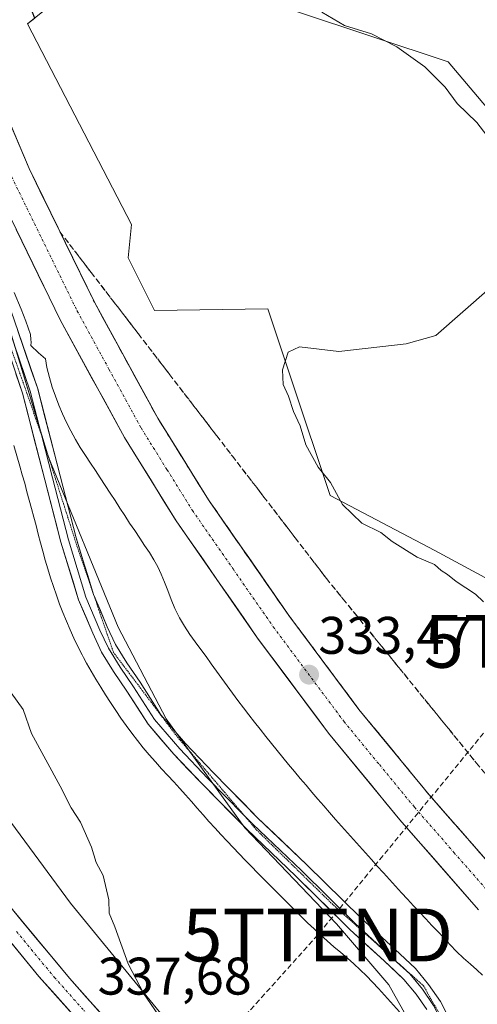
# Model space of a CAD drawing. Units: metres. Extents: x 584005 to 587475, y 4691925 to 4694280.
# Drawn here: x 585067 to 585153, y 4693061 to 4693248 of the extents above; entities that cross this region are included whole.
import ezdxf
from ezdxf.enums import TextEntityAlignment as Align

# ---------------------------------------------------------------- set-up
doc = ezdxf.new("R2010")
doc.units = ezdxf.units.M
doc.header["$MEASUREMENT"] = 0
for name, pattern in [('TRAZO_Y_PUNTO', [1, 0.5, -0.25, 0, -0.25]), ('TRAZOS2', [0.375, 0.25, -0.125]), ('TRAZOSX2', [1.5, 1, -0.5])]:
    doc.linetypes.add(name, pattern=pattern)
doc.layers.get('0').update_dxf_attribs({"lineweight": 5})
for name, color, linetype, lineweight in [('Carretera de calzada única', 19, 'Continuous', 13), ('Carretera de calzada única Cxs', 19, 'Continuous', 13), ('Carretera de calzada única eje', 19, 'TRAZO_Y_PUNTO', 0), ('Carátula', 7, 'Continuous', 5), ('Conducción de hidrocarburos lineal', 6, 'TRAZOSX2', 0), ('Cultivos herbáceos CxS', 92, 'Continuous', 0), ('Cultivos leñosos CxS', 92, 'Continuous', 0), ('Curva de nivel normal', 36, 'Continuous', 0), ('Layer 0', 7, 'Continuous', 0), ('Núcleo urbano CxS', 19, 'Continuous', 0), ('Punto de cota en terreno', 7, 'Continuous', 0), ('Rótulo de punto de cota en terreno', 19, 'Continuous', 0), ('Talud superficial', 39, 'TRAZOSX2', 0), ('Torre de tendido puntual', 7, 'Continuous', 0), ('Vía pecuaria', 92, 'Continuous', 13), ('Vía pecuaria CxS', 92, 'Continuous', 13), ('Vía pecuaria eje', 92, 'TRAZOS2', 0)]:
    doc.layers.add(name, color=color, linetype=linetype, lineweight=lineweight)
doc.styles.add('Arial', font='txt', dxfattribs={"height": 0.2})

# ---------------------------------------------------------------- blocks, each defined once
blk = doc.blocks.new('*U154')
at = {"layer": 'Núcleo urbano CxS', "color": 19, "linetype": 'Continuous', "lineweight": 0}
for points in [[(584939.5491, 4693248.2239, 341.2193), (584962.1389, 4693224.3429, 338.5828), (584995.0555, 4693192.0713, 336.167), (585015.7089, 4693163.6725, 335.8956), (585035.7169, 4693137.2099, 335.9922), (585056.3703, 4693107.5201, 336.4469), (585076.3783, 4693080.4119, 335.9675), (585117.0399, 4693030.7139, 333.1687), (585134.2871, 4693011.8983, 332.2071), (585139.6193, 4693015.4555, 331.5322), (585136.5891, 4693024.5461, 331.5605), (585142.3661, 4693041.8765, 331.2374), (585144.0167, 4693051.7795, 330.9739), (585136.5897, 4693064.9835, 331.0865), (585126.6867, 4693076.5373, 331.8119), (585109.3565, 4693094.6929, 332.9177), (585094.5021, 4693115.3245, 333.408), (585085.4243, 4693132.6549, 333.2142), (585072.2205, 4693164.8399, 334.1373), (585063.9683, 4693192.0733, 333.9148), (585050.7645, 4693222.6079, 334.4361), (585042.5121, 4693230.8605, 335.1647), (585042.1623, 4693242.7541, 333.8935), (585033.4345, 4693266.3465, 333.2814)], [(584995.4753, 4693494.9423, 326.3235), (585018.1535, 4693416.6637, 331.5231), (585017.6885, 4693416.8053, 331.546), (585021.8825, 4693394.2611, 332.9637), (585031.7853, 4693367.8529, 332.9911), (585049.1151, 4693311.7355, 330.7513), (585061.4935, 4693268.8221, 332.4192), (585069.6123, 4693247.9447, 332.1301), (585068.2687, 4693246.8691, 332.1249), (585087.9091, 4693208.8959, 332.1506), (585087.3047, 4693202.5725, 332.1857), (585092.2949, 4693192.5917, 331.5005), (585113.7527, 4693192.9385, 330.7477), (585118.3541, 4693179.1247, 328.6026), (585125.5379, 4693157.5581, 329.9444), (585145.2935, 4693147.1635, 329.115), (585159.5635, 4693139.4795, 328.0584)]]:
    blk.add_polyline3d(points, dxfattribs=at)
blk = doc.blocks.new('5PATER')
at = {"layer": 'Carátula', "linetype": 'Continuous', "lineweight": 5}
h = blk.add_hatch(color=250, dxfattribs=at)
edge = h.paths.add_edge_path()
edge.add_ellipse((0, 0.01), major_axis=(-1.33, -1.34), ratio=0.999422, start_angle=0, end_angle=360)
blk = doc.blocks.new('5TTEND')
blk.add_text('5TTEND', height=10).set_placement((0, 0), align=Align.MIDDLE_CENTER)
blk = doc.blocks.new('*U251')
at = {"layer": 'Carretera de calzada única Cxs', "color": 19, "linetype": 'Continuous', "lineweight": 13}
for points in [[(585065.03, 4693227.79, 333.35), (585066.79, 4693223.62, 333.33), (585068.55, 4693219.46, 333.34), (585070.61, 4693215.25, 333.4), (585072.67, 4693211.04, 333.4), (585074.73, 4693206.83, 333.45), (585076.78, 4693202.61, 333.51), (585078.84, 4693198.4, 333.5), (585080.9, 4693194.19, 333.56), (585082.9, 4693190.53, 333.5), (585084.9, 4693186.87, 333.53), (585086.9, 4693183.21, 333.55), (585088.89, 4693179.55, 333.49), (585090.89, 4693175.89, 333.53), (585092.89, 4693172.23, 333.49), (585095.29, 4693168.37, 333.56), (585097.69, 4693164.51, 333.51), (585100.09, 4693160.64, 333.52), (585102.49, 4693156.78, 333.46), (585105.03, 4693153.13, 333.45), (585107.56, 4693149.48, 333.4), (585110.1, 4693145.83, 333.39), (585112.64, 4693142.17, 333.35), (585115.17, 4693138.52, 333.37), (585117.71, 4693134.87, 333.27), (585120.36, 4693131.32, 333.26), (585123.01, 4693127.76, 333.19), (585125.66, 4693124.21, 333.21), (585128.31, 4693120.65, 333.11), (585130.96, 4693117.1, 333.12), (585133.62, 4693113.86, 333.06), (585136.28, 4693110.63, 333.04), (585138.95, 4693107.39, 332.99), (585141.61, 4693104.16, 333.02), (585144.27, 4693100.92, 332.9), (585147.23, 4693097.54, 332.87), (585150.18, 4693094.15, 332.81), (585153.14, 4693090.77, 332.71), (585156.09, 4693087.38, 332.71)], [(585153.6, 4693079.17, 332.77), (585150.62, 4693082.58, 332.81), (585147.64, 4693085.99, 332.88), (585144.67, 4693089.39, 332.99), (585141.69, 4693092.8, 333.12), (585138.71, 4693096.21, 333.02), (585136.01, 4693099.49, 333.22), (585133.31, 4693102.77, 333.25), (585130.62, 4693106.05, 333.29), (585127.92, 4693109.33, 333.4), (585125.22, 4693112.61, 333.37), (585122.54, 4693116.21, 333.42), (585119.85, 4693119.81, 333.48), (585117.17, 4693123.41, 333.67), (585114.48, 4693127.01, 333.54), (585111.8, 4693130.61, 333.67), (585109.23, 4693134.31, 333.6), (585106.67, 4693138, 333.78), (585104.1, 4693141.7, 333.67), (585101.53, 4693145.39, 333.82), (585098.97, 4693149.09, 333.77), (585096.4, 4693152.78, 333.88), (585093.95, 4693156.73, 333.75), (585091.5, 4693160.67, 333.9), (585089.04, 4693164.62, 333.8), (585086.59, 4693168.56, 333.99), (585084.56, 4693172.27, 333.83), (585082.54, 4693175.99, 333.86), (585080.51, 4693179.7, 333.85), (585078.48, 4693183.41, 333.86), (585076.46, 4693187.13, 333.94), (585074.43, 4693190.84, 333.84), (585072.35, 4693195.11, 333.88), (585070.26, 4693199.37, 333.82), (585068.18, 4693203.64, 333.7), (585066.09, 4693207.91, 333.8)]]:
    blk.add_polyline3d(points, dxfattribs=at)
blk = doc.blocks.new('*U253')
at = {"layer": 'Carretera de calzada única Cxs', "color": 19, "linetype": 'Continuous', "lineweight": 13}
for points in [[(585076.43, 4693059.8, 337.76), (585073.43, 4693063.18, 337.97), (585070.42, 4693066.55, 338.27), (585067.56, 4693070.03, 338.44), (585064.7, 4693073.51, 338.7)], [(585064.01, 4693080.9, 338.83), (585067.06, 4693077.23, 338.68), (585070.11, 4693073.56, 338.48), (585073.17, 4693069.9, 338.15), (585076.22, 4693066.23, 337.98), (585079.44, 4693062.59, 337.62), (585082.67, 4693058.95, 337.37)]]:
    blk.add_polyline3d(points, dxfattribs=at)

msp = doc.modelspace()

# ---------------------------------------------------------------- linework, layer by layer
at = {"layer": 'Carretera de calzada única', "color": 19, "linetype": 'Continuous', "lineweight": 13}
for points in [[(585153.6, 4693079.17), (585138.71, 4693096.21), (585125.22, 4693112.61), (585111.8, 4693130.61), (585096.4, 4693152.78), (585086.59, 4693168.56), (585074.43, 4693190.84), (585061.92, 4693216.44), (585051.21, 4693241.75), (585039.96, 4693271.95), (585033.5, 4693290.71), (585023.49, 4693321.64), (585003.96, 4693379.23), (584976.7, 4693460.53)], [(584995.24, 4693428.28), (585010.86, 4693381.55), (585030.4, 4693323.93), (585040.41, 4693293.02), (585046.82, 4693274.41), (585057.98, 4693244.44), (585068.55, 4693219.46), (585080.9, 4693194.19), (585092.89, 4693172.23), (585102.49, 4693156.78), (585117.71, 4693134.87), (585130.96, 4693117.1), (585144.27, 4693100.92), (585159.05, 4693084)], [(584843.93, 4693321.43), (584865.15, 4693304.78), (584871.81, 4693299.29), (584881.05, 4693290.88), (584906.52, 4693266.93), (584922.07, 4693250.56), (584938.6, 4693232.22), (584971.55, 4693192.45), (584987.76, 4693173.42), (584999.44, 4693159.05), (585011.47, 4693144.54), (585041.83, 4693107.03), (585054.85, 4693091.9), (585076.22, 4693066.23), (585098.78, 4693040.75), (585125.41, 4693011.71), (585138.22, 4692998.31), (585145.5, 4692991.5), (585150.11, 4692987.55), (585156.2, 4692982.93)], [(585173.54, 4692961.12), (585176.45, 4692965.23), (585180.05, 4692968.86), (585178.08, 4692969.76), (585172.87, 4692970.9), (585164.69, 4692973.75), (585160.21, 4692975.96), (585156.15, 4692978.41), (585149.92, 4692982.57), (585144.06, 4692987.22), (585140.01, 4692990.89), (585131.18, 4692999.7), (585117.3, 4693014.93), (585100.47, 4693032.82), (585070.42, 4693066.55), (585056.13, 4693083.95), (585040.89, 4693101.92), (585011.45, 4693138.77), (584996.82, 4693156.04), (584980.01, 4693176.72), (584977.62, 4693179.35), (584976.67, 4693180.06)]]:
    msp.add_lwpolyline(points, dxfattribs=at)
at = {"layer": 'Carretera de calzada única eje', "color": 19, "linetype": 'TRAZO_Y_PUNTO', "lineweight": 0}
for points in [[(585048.97, 4693258.19), (585054.59, 4693243.1), (585059.88, 4693230.6), (585065.23, 4693217.95), (585071.49, 4693205.15), (585077.66, 4693192.51), (585083.66, 4693181.53), (585089.74, 4693170.39), (585094.64, 4693162.5), (585099.45, 4693154.78), (585107.14, 4693143.69), (585114.75, 4693132.74), (585128.09, 4693114.85), (585134.83, 4693106.65), (585141.49, 4693098.57), (585148.93, 4693090.04), (585156.32, 4693081.58)], [(585066.17, 4693075.09), (585073.32, 4693066.39), (585079.96, 4693058.94)]]:
    msp.add_lwpolyline(points, dxfattribs=at)
at = {"layer": 'Conducción de hidrocarburos lineal', "color": 6, "linetype": 'TRAZOSX2', "lineweight": 0}
msp.add_polyline3d([(585995.17, 4694262.67, 338.84), (585975.93, 4694251.98, 337.15), (585883.46, 4694177.76, 320.05), (585782.39, 4694093.89, 313.57), (585766.11, 4694080.66, 313.31), (585732.75, 4694049.84, 312.97), (585734.8, 4694003.72, 312.71), (585738.39, 4693818.85, 309.33), (585725.22, 4693738.12, 307.91), (585630.45, 4693692.71, 306.06), (585551.39, 4693575.87, 306.66), (585448.97, 4693443.53, 308.64), (585340.46, 4693315.58, 313.75), (585274.15, 4693242.83, 323.49), (585168.84, 4693129.99, 328.09), (585123.17, 4693074.4, 331.91), (585091.25, 4693038.86, 335.97), (585056.18, 4692999.83, 338.11), (585029.65, 4692970.3, 338.62), (584992.89, 4692927.48, 340.45), (584934.05, 4692808.57, 347.48)], dxfattribs=at)
at = {"layer": 'Cultivos herbáceos CxS', "color": 92, "linetype": 'Continuous', "lineweight": 0}
for points in [[(584939.55, 4693248.22, 341.22), (584962.14, 4693224.34, 338.58), (584995.06, 4693192.07, 336.17), (585015.71, 4693163.67, 335.9), (585035.72, 4693137.21, 335.99), (585056.37, 4693107.52, 336.45), (585076.38, 4693080.41, 335.97), (585117.04, 4693030.71, 333.17), (585134.29, 4693011.9, 332.21), (585139.62, 4693015.46, 331.53), (585136.59, 4693024.55, 331.56), (585142.37, 4693041.88, 331.24), (585144.02, 4693051.78, 330.97), (585136.59, 4693064.98, 331.09), (585126.69, 4693076.54, 331.81), (585109.36, 4693094.69, 332.92), (585094.5, 4693115.32, 333.41), (585085.42, 4693132.65, 333.21), (585072.22, 4693164.84, 334.14), (585063.97, 4693192.07, 333.91), (585050.76, 4693222.61, 334.44), (585042.51, 4693230.86, 335.16), (585042.16, 4693242.75, 333.89), (585033.43, 4693266.35, 333.28)], [(585033.43, 4693266.35, 333.28), (585042.16, 4693242.75, 333.89), (585042.51, 4693230.86, 335.16), (585050.76, 4693222.61, 334.44), (585063.97, 4693192.07, 333.91), (585072.22, 4693164.84, 334.14), (585085.42, 4693132.65, 333.21), (585094.5, 4693115.32, 333.41), (585109.36, 4693094.69, 332.92), (585126.69, 4693076.54, 331.81), (585136.59, 4693064.98, 331.09), (585144.02, 4693051.78, 330.97)], [(585117.04, 4693030.71, 333.17), (585076.38, 4693080.41, 335.97), (585056.37, 4693107.52, 336.45), (585035.72, 4693137.21, 335.99), (585015.71, 4693163.67, 335.9), (584995.06, 4693192.07, 336.17), (584962.14, 4693224.34, 338.58), (584939.55, 4693248.22, 341.22)]]:
    msp.add_polyline3d(points, dxfattribs=at)
at = {"layer": 'Cultivos leñosos CxS', "color": 92, "linetype": 'Continuous', "lineweight": 0}
for points in [[(585183.5, 4693197.55, 325.76), (585147.86, 4693239.68, 328.24), (585104.72, 4693254.09, 331.16), (585081, 4693257.06, 332.13), (585069.61, 4693247.94, 332.13), (585061.49, 4693268.82, 332.42), (585049.12, 4693311.74, 330.75), (585031.79, 4693367.85, 332.99), (585021.88, 4693394.26, 332.96), (585017.69, 4693416.81, 331.55), (585018.15, 4693416.66, 331.52), (585024.72, 4693414.66, 331.67), (585063.34, 4693397.92, 327.15), (585080.9, 4693366.39, 330.36), (585103.62, 4693347.68, 329.04), (585140.7, 4693308.05, 327.42), (585220.73, 4693296.75, 323.37), (585259.65, 4693267.22, 321.38), (585214.29, 4693218.62, 324.35), (585183.79, 4693197.75, 325.71), (585183.5, 4693197.55, 325.76)], [(585170.45, 4693127, 326.62), (585159.56, 4693139.48, 328.06), (585145.29, 4693147.16, 329.12), (585125.54, 4693157.56, 329.94), (585118.35, 4693179.12, 328.6), (585113.75, 4693192.94, 330.75), (585092.29, 4693192.59, 331.5), (585087.3, 4693202.57, 332.19), (585087.91, 4693208.9, 332.15), (585068.27, 4693246.87, 332.12), (585069.61, 4693247.94, 332.13), (585081, 4693257.06, 332.13), (585104.72, 4693254.09, 331.16), (585147.86, 4693239.68, 328.24), (585183.5, 4693197.55, 325.76), (585183.79, 4693197.75, 325.71), (585183.79, 4693190.93, 326.51), (585191.55, 4693180.39, 325.72), (585206.97, 4693154.86, 324.62), (585192.16, 4693148.7, 325.59), (585176.28, 4693136.72, 325.28), (585172.31, 4693130.09, 325.29), (585170.45, 4693127, 326.62)]]:
    msp.add_polyline3d(points, close=True, dxfattribs=at)
for points in [[(585183.79, 4693197.75, 325.71), (585183.5, 4693197.55, 325.76), (585147.86, 4693239.68, 328.24), (585104.72, 4693254.09, 331.16), (585081, 4693257.06, 332.13), (585069.61, 4693247.94, 332.13)], [(585183.79, 4693197.75, 325.71), (585183.5, 4693197.55, 325.76), (585147.86, 4693239.68, 328.24), (585104.72, 4693254.09, 331.16), (585081, 4693257.06, 332.13), (585069.61, 4693247.94, 332.13)], [(585069.61, 4693247.94, 332.13), (585068.27, 4693246.87, 332.12), (585087.91, 4693208.9, 332.15), (585087.3, 4693202.57, 332.19), (585092.29, 4693192.59, 331.5), (585113.75, 4693192.94, 330.75), (585118.35, 4693179.12, 328.6), (585125.54, 4693157.56, 329.94), (585145.29, 4693147.16, 329.12), (585159.56, 4693139.48, 328.06), (585170.45, 4693127, 326.62)]]:
    msp.add_polyline3d(points, dxfattribs=at)
at = {"layer": 'Curva de nivel normal', "color": 36, "linetype": 'Continuous', "lineweight": 0}
for points in [[(585123.94, 4693249.1, 330), (585128.21, 4693246.56, 330), (585133.32, 4693244.98, 330), (585138.14, 4693242.52, 330), (585143.45, 4693238.7, 330), (585147.29, 4693234.88, 330), (585149.52, 4693231.77, 330), (585153.25, 4693228.19, 330), (585156.58, 4693223.83, 330)], [(585160.84, 4693201.34, 330), (585145.49, 4693187.87, 330), (585139.9, 4693186.27, 330), (585127.18, 4693184.87, 330), (585119.72, 4693185.7, 330), (585117.59, 4693184.72, 330), (585116.49, 4693181.39, 330), (585116.6, 4693178.58, 330), (585117.62, 4693176.39, 330), (585118.6, 4693173.52, 330), (585119.83, 4693170.75, 330), (585120.89, 4693167.17, 330), (585123.24, 4693162.94, 330), (585125.56, 4693160.05, 330), (585127.85, 4693155.88, 330), (585131.52, 4693152.34, 330), (585135.08, 4693150.59, 330), (585137.27, 4693148.86, 330), (585142, 4693145.92, 330), (585145.26, 4693144.51, 330), (585146.5, 4693143.42, 330), (585147.72, 4693142.64, 330), (585149.36, 4693141.28, 330), (585153, 4693138.92, 330), (585154.55, 4693137.47, 330)], [(585065.17, 4693120.25, 335), (585067.46, 4693117.06, 335), (585069.04, 4693112.53, 335), (585074.46, 4693102.56, 335), (585076.5, 4693098.45, 335), (585078.28, 4693095.74, 335), (585080.34, 4693091, 335), (585081.26, 4693088.12, 335), (585082.59, 4693085.67, 335), (585083.67, 4693081.08, 335), (585083.72, 4693078.56, 335), (585084.77, 4693075.96, 335), (585087.3, 4693068.94, 335), (585090.28, 4693063.28, 335), (585098.18, 4693051.7, 335)]]:
    msp.add_polyline3d(points, dxfattribs=at)
at = {"layer": 'Layer 0', "linetype": 'Continuous', "lineweight": 0}
for points in [[(585070.88, 4693169.08), (585068.74, 4693177.36), (585063.71, 4693192.18), (585059.48, 4693202.76), (585054.06, 4693213.08), (585050.88, 4693219.43), (585047.44, 4693224.46), (585045.19, 4693228.16), (585042.81, 4693230.67), (585037.89, 4693236.95), (585026.16, 4693250.36), (585012.11, 4693257.35)], [(585143.78, 4693060.31), (585141.76, 4693063.21), (585139.48, 4693066), (585135.72, 4693069.5), (585129.22, 4693075.47), (585119.02, 4693085.53), (585109.76, 4693094.4), (585101.27, 4693103.03), (585095.94, 4693108.62), (585091.08, 4693114.29), (585087.07, 4693120.58), (585084.55, 4693124.28), (585082.24, 4693127.96), (585080.6, 4693131.51), (585077.91, 4693137.82), (585074.57, 4693148.78), (585071.52, 4693160.58), (585067.3, 4693176.93), (585062.31, 4693191.66), (585058.12, 4693202.13), (585052.72, 4693212.39), (585049.59, 4693218.67), (585046.18, 4693223.64), (585044.85, 4693225.84)], [(585047.92, 4693226.56), (585048.7, 4693225.27), (585052.18, 4693220.19), (585055.39, 4693213.76), (585060.84, 4693203.39), (585065.12, 4693192.7), (585070.18, 4693177.79), (585074.43, 4693161.33), (585077.46, 4693149.59), (585080.56, 4693139.43)], [(585109.15, 4693097.16), (585102.34, 4693104.07), (585097.05, 4693109.63), (585092.29, 4693115.18), (585088.32, 4693121.4), (585085.81, 4693125.1), (585083.56, 4693128.68), (585081.97, 4693132.12), (585079.32, 4693138.33), (585076.02, 4693149.18), (585072.97, 4693160.96), (585070.88, 4693169.08)], [(585080.56, 4693139.43), (585080.74, 4693138.85), (585080.85, 4693138.57)], [(585080.85, 4693138.57), (585083.34, 4693132.72), (585084.88, 4693129.39), (585087.06, 4693125.93), (585089.57, 4693122.23), (585093.5, 4693116.08), (585098.16, 4693110.63), (585103.42, 4693105.11), (585111.86, 4693096.54), (585121.12, 4693087.68), (585131.29, 4693077.64), (585137.76, 4693071.7), (585141.67, 4693068.06), (585144.15, 4693065.02), (585146.37, 4693061.84), (585148.45, 4693057.68)], [(585138.08, 4693069.35), (585136.74, 4693070.6), (585130.26, 4693076.55), (585120.07, 4693086.61), (585110.81, 4693095.47), (585109.15, 4693097.16)], [(585150.56, 4693006.91), (585149.44, 4693007.76), (585146, 4693010.8), (585144.81, 4693012.79), (585143.22, 4693015.17), (585142.69, 4693017.55), (585142.43, 4693020.46), (585142.43, 4693024.3), (585143.09, 4693028.27), (585143.62, 4693032.1), (585145.21, 4693035.68), (585146.79, 4693040.7), (585147.45, 4693043.61), (585148.25, 4693048.11), (585148.25, 4693050.49), (585147.85, 4693054.73), (585147.06, 4693057.11), (585145.07, 4693061.08), (585142.96, 4693064.12), (585140.58, 4693067.03), (585138.08, 4693069.35)]]:
    msp.add_lwpolyline(points, dxfattribs=at)
for points in [[(585066.39, 4693188.97, 333.97), (585067.65, 4693185.24, 334.04), (585068.91, 4693181.52, 334.02), (585070.18, 4693177.79, 334.02), (585071.24, 4693173.67, 334.23), (585072.3, 4693169.56, 334.09), (585073.36, 4693165.45, 333.87), (585074.43, 4693161.33, 333.81), (585075.44, 4693157.42, 333.98), (585076.45, 4693153.5, 334.14), (585077.46, 4693149.59, 333.96), (585078.55, 4693146.01, 333.85), (585079.64, 4693142.43, 333.9), (585080.74, 4693138.85, 334), (585082.04, 4693135.79, 333.94), (585083.34, 4693132.72, 333.74), (585084.88, 4693129.39, 333.75), (585087.06, 4693125.93, 333.74), (585089.57, 4693122.23, 333.51), (585091.53, 4693119.15, 333.73), (585093.5, 4693116.08, 333.42), (585095.83, 4693113.36, 333.53), (585098.16, 4693110.63, 333.27), (585100.79, 4693107.87, 333.27), (585103.42, 4693105.11, 333.11), (585106.23, 4693102.26, 333.14), (585109.05, 4693099.4, 332.9), (585111.86, 4693096.54, 332.84), (585114.95, 4693093.59, 332.73), (585118.03, 4693090.64, 332.49), (585121.12, 4693087.68, 332.47), (585124.51, 4693084.34, 332.13), (585127.9, 4693080.99, 331.9), (585131.29, 4693077.64, 331.9), (585134.52, 4693074.67, 331.59), (585137.76, 4693071.7, 331.42), (585139.71, 4693069.88, 331.25), (585141.67, 4693068.06, 331.28), (585144.15, 4693065.02, 331.07), (585146.37, 4693061.84, 331.19), (585148.45, 4693057.68, 330.98)], [(585143.78, 4693060.31, 331.05), (585141.76, 4693063.21, 331.12), (585139.48, 4693066, 331.2), (585137.6, 4693067.75, 331.3), (585135.72, 4693069.5, 331.4), (585132.47, 4693072.48, 331.54), (585129.22, 4693075.47, 331.79), (585125.82, 4693078.82, 332.18), (585122.42, 4693082.18, 332.39), (585119.02, 4693085.53, 332.52), (585115.94, 4693088.49, 332.77), (585112.85, 4693091.45, 332.79), (585109.76, 4693094.4, 332.94), (585106.93, 4693097.28, 333.09), (585104.1, 4693100.15, 333.14), (585101.27, 4693103.03, 333.31), (585098.6, 4693105.82, 333.29), (585095.94, 4693108.62, 333.54), (585093.51, 4693111.45, 333.6), (585091.08, 4693114.29, 333.65), (585089.07, 4693117.43, 333.75), (585087.07, 4693120.58, 333.76), (585084.55, 4693124.28, 333.94), (585082.24, 4693127.96, 333.95), (585080.6, 4693131.51, 334.1), (585079.26, 4693134.66, 334.11), (585077.91, 4693137.82, 334.02), (585076.8, 4693141.47, 334.08), (585075.69, 4693145.12, 334.15), (585074.57, 4693148.78, 334.12), (585073.56, 4693152.71, 334.04), (585072.54, 4693156.65, 334.03), (585071.52, 4693160.58, 334.14), (585070.47, 4693164.67, 334.19), (585069.41, 4693168.76, 334.2), (585068.36, 4693172.84, 334.18), (585067.3, 4693176.93, 334.16), (585066.05, 4693180.61, 334.21)]]:
    msp.add_polyline3d(points, dxfattribs=at)
at = {"layer": 'Núcleo urbano CxS', "color": 19, "linetype": 'Continuous', "lineweight": 0}
for points in [[(584939.55, 4693248.22, 341.22), (584962.14, 4693224.34, 338.58), (584995.06, 4693192.07, 336.17), (585015.71, 4693163.67, 335.9), (585035.72, 4693137.21, 335.99), (585056.37, 4693107.52, 336.45), (585076.38, 4693080.41, 335.97), (585117.04, 4693030.71, 333.17), (585134.29, 4693011.9, 332.21), (585139.62, 4693015.46, 331.53), (585136.59, 4693024.55, 331.56), (585142.37, 4693041.88, 331.24), (585144.02, 4693051.78, 330.97), (585136.59, 4693064.98, 331.09), (585126.69, 4693076.54, 331.81), (585109.36, 4693094.69, 332.92), (585094.5, 4693115.32, 333.41), (585085.42, 4693132.65, 333.21), (585072.22, 4693164.84, 334.14), (585063.97, 4693192.07, 333.91), (585050.76, 4693222.61, 334.44), (585042.51, 4693230.86, 335.16), (585042.16, 4693242.75, 333.89), (585033.43, 4693266.35, 333.28)], [(585069.61, 4693247.94, 332.13), (585068.27, 4693246.87, 332.12), (585087.91, 4693208.9, 332.15), (585087.3, 4693202.57, 332.19), (585092.29, 4693192.59, 331.5), (585113.75, 4693192.94, 330.75), (585118.35, 4693179.12, 328.6), (585125.54, 4693157.56, 329.94), (585145.29, 4693147.16, 329.12), (585159.56, 4693139.48, 328.06), (585170.45, 4693127, 326.62)]]:
    msp.add_polyline3d(points, dxfattribs=at)
at = {"layer": 'Talud superficial', "color": 39, "linetype": 'TRAZOSX2', "lineweight": 0}
for points in [[(585154.12, 4693089.64, 332.77), (585153.14, 4693090.77, 332.8), (585152.15, 4693091.9, 332.85), (585151.17, 4693093.02, 332.85), (585150.18, 4693094.15, 332.88), (585149.2, 4693095.28, 332.9), (585148.21, 4693096.41, 332.9), (585147.23, 4693097.54, 332.93), (585146.24, 4693098.67, 332.94), (585145.26, 4693099.79, 332.97), (585144.27, 4693100.92, 332.99), (585143.38, 4693102, 333.01), (585142.5, 4693103.08, 333.04), (585141.61, 4693104.16, 333.06), (585140.72, 4693105.24, 333.05), (585139.84, 4693106.31, 333.08), (585138.95, 4693107.39, 333.08), (585138.06, 4693108.47, 333.09), (585137.17, 4693109.55, 333.09), (585136.28, 4693110.63, 333.09), (585135.39, 4693111.71, 333.12), (585134.51, 4693112.78, 333.11), (585133.62, 4693113.86, 333.15), (585132.73, 4693114.94, 333.14), (585131.85, 4693116.02, 333.17), (585130.96, 4693117.1, 333.17), (585130.08, 4693118.28, 333.24), (585129.19, 4693119.47, 333.26), (585128.31, 4693120.65, 333.26), (585127.43, 4693121.84, 333.26), (585126.54, 4693123.02, 333.25), (585125.66, 4693124.21, 333.26), (585124.78, 4693125.39, 333.25), (585123.89, 4693126.58, 333.29), (585123.01, 4693127.76, 333.31), (585122.13, 4693128.95, 333.31), (585121.24, 4693130.13, 333.33), (585120.36, 4693131.32, 333.32), (585119.48, 4693132.5, 333.35), (585118.59, 4693133.69, 333.35), (585117.71, 4693134.87, 333.38), (585116.86, 4693136.09, 333.38), (585116.02, 4693137.3, 333.4), (585115.17, 4693138.52, 333.38), (585114.33, 4693139.74, 333.38), (585113.48, 4693140.95, 333.38), (585112.64, 4693142.17, 333.39), (585111.79, 4693143.39, 333.44), (585110.95, 4693144.61, 333.47), (585110.1, 4693145.83, 333.5), (585109.25, 4693147.05, 333.5), (585108.41, 4693148.26, 333.49), (585107.56, 4693149.48, 333.5), (585106.72, 4693150.7, 333.49), (585105.87, 4693151.91, 333.51), (585105.03, 4693153.13, 333.49), (585104.18, 4693154.35, 333.51), (585103.34, 4693155.56, 333.52), (585102.49, 4693156.78, 333.51), (585101.69, 4693158.07, 333.53), (585100.89, 4693159.35, 333.58), (585100.09, 4693160.64, 333.57), (585099.29, 4693161.93, 333.57), (585098.49, 4693163.21, 333.58), (585097.69, 4693164.5, 333.58), (585096.89, 4693165.79, 333.57), (585096.09, 4693167.08, 333.57), (585095.29, 4693168.37, 333.57), (585094.49, 4693169.66, 333.56), (585093.69, 4693170.94, 333.57), (585092.89, 4693172.23, 333.55), (585092.22, 4693173.45, 333.57), (585091.56, 4693174.67, 333.57), (585090.89, 4693175.89, 333.56), (585090.22, 4693177.11, 333.55), (585089.56, 4693178.33, 333.56), (585088.89, 4693179.55, 333.55), (585088.22, 4693180.77, 333.58), (585087.56, 4693181.99, 333.58), (585086.89, 4693183.21, 333.59), (585086.23, 4693184.43, 333.59), (585085.56, 4693185.65, 333.61), (585084.9, 4693186.87, 333.58), (585084.23, 4693188.09, 333.56), (585083.57, 4693189.31, 333.57), (585082.9, 4693190.53, 333.56), (585082.23, 4693191.75, 333.56), (585081.57, 4693192.97, 333.57), (585080.9, 4693194.19, 333.57), (585080.18, 4693195.67, 333.56), (585079.45, 4693197.15, 333.52), (585078.73, 4693198.63, 333.54), (585078.01, 4693200.11, 333.57), (585077.28, 4693201.58, 333.57), (585076.56, 4693203.06, 333.53), (585075.84, 4693204.54, 333.53), (585075.12, 4693206.02, 333.52), (585074.4, 4693207.5, 333.49), (585075.39, 4693206.21, 333.5), (585076.38, 4693204.92, 333.48), (585077.37, 4693203.63, 333.45), (585078.36, 4693202.34, 333.47), (585079.34, 4693201.06, 333.47), (585080.33, 4693199.77, 333.4), (585081.32, 4693198.48, 333.29), (585082.31, 4693197.2, 333.29), (585083.3, 4693195.91, 333.15), (585084.29, 4693194.62, 333.09), (585085.28, 4693193.34, 333.03), (585086.27, 4693192.05, 333.01), (585087.26, 4693190.76, 332.91), (585088.25, 4693189.48, 332.8), (585089.24, 4693188.19, 332.83), (585090.23, 4693186.9, 332.75), (585091.21, 4693185.62, 332.82), (585092.2, 4693184.33, 332.57), (585093.19, 4693183.04, 332.3), (585094.18, 4693181.75, 332.22), (585095.17, 4693180.46, 332.05), (585096.16, 4693179.17, 331.98), (585097.15, 4693177.89, 331.66), (585098.14, 4693176.6, 331.58), (585099.13, 4693175.31, 331.56), (585100.12, 4693174.03, 331.49), (585101.11, 4693172.74, 331.48), (585102.1, 4693171.45, 331.44), (585103.09, 4693170.17, 331.46), (585104.08, 4693168.88, 331.72), (585105.07, 4693167.59, 331.59), (585106.05, 4693166.31, 331.07), (585107.04, 4693165.02, 331.14), (585108.03, 4693163.73, 331.02), (585109.02, 4693162.45, 331.02), (585110.01, 4693161.16, 331.04), (585111, 4693159.87, 331.1), (585111.99, 4693158.59, 331.05), (585112.98, 4693157.3, 331.08), (585113.97, 4693156.01, 331.08), (585114.96, 4693154.72, 331.14), (585115.95, 4693153.43, 331.02), (585116.94, 4693152.14, 330.98), (585117.92, 4693150.86, 330.91), (585118.91, 4693149.57, 330.87), (585119.9, 4693148.28, 330.91), (585120.89, 4693147, 330.84), (585121.88, 4693145.71, 330.81), (585122.87, 4693144.42, 330.77), (585123.86, 4693143.14, 330.74), (585124.85, 4693141.85, 330.68), (585125.9, 4693140.56, 330.61), (585126.95, 4693139.26, 330.56), (585128, 4693137.97, 330.59), (585129.05, 4693136.68, 330.56), (585130.1, 4693135.39, 330.57), (585131.15, 4693134.1, 330.56), (585132.2, 4693132.81, 330.56), (585133.25, 4693131.51, 330.55), (585134.3, 4693130.22, 330.51), (585135.35, 4693128.93, 330.54), (585136.4, 4693127.63, 330.54), (585137.45, 4693126.34, 330.53), (585138.5, 4693125.05, 330.52), (585139.55, 4693123.75, 330.51), (585140.6, 4693122.46, 330.49), (585141.65, 4693121.17, 330.56), (585142.69, 4693119.88, 330.56), (585143.74, 4693118.59, 330.56), (585144.79, 4693117.3, 330.57), (585145.84, 4693116, 330.57), (585146.89, 4693114.71, 330.58), (585147.94, 4693113.42, 330.6), (585148.99, 4693112.12, 330.54), (585150.04, 4693110.83, 330.43), (585151.09, 4693109.54, 330.44), (585152.14, 4693108.24, 330.44), (585153.19, 4693106.95, 330.41), (585154.24, 4693105.66, 330.38)], [(585074.4, 4693207.5, 333.49), (585080.33, 4693199.77, 333.4), (585089.24, 4693188.19, 332.83), (585095.17, 4693180.46, 332.05), (585104.08, 4693168.88, 331.72), (585107.04, 4693165.02, 331.14), (585112.98, 4693157.3, 331.08), (585118.91, 4693149.57, 330.87), (585124.85, 4693141.85, 330.68), (585128, 4693137.97, 330.59), (585131.15, 4693134.1, 330.56), (585153.19, 4693106.95, 330.41), (585156.34, 4693103.08, 330.34)], [(585074.4, 4693207.5, 333.49), (585076.56, 4693203.06, 333.53), (585078.73, 4693198.63, 333.54), (585080.9, 4693194.19, 333.57), (585084.9, 4693186.87, 333.58), (585086.89, 4693183.21, 333.59), (585092.89, 4693172.23, 333.55), (585095.29, 4693168.37, 333.57), (585097.69, 4693164.5, 333.58), (585102.49, 4693156.78, 333.51), (585105.03, 4693153.13, 333.49), (585107.56, 4693149.48, 333.5), (585110.1, 4693145.83, 333.5), (585112.64, 4693142.17, 333.39), (585115.17, 4693138.52, 333.38), (585117.71, 4693134.87, 333.38), (585120.36, 4693131.32, 333.32), (585123.01, 4693127.76, 333.31), (585125.66, 4693124.21, 333.26), (585128.31, 4693120.65, 333.26), (585130.96, 4693117.1, 333.17), (585133.62, 4693113.86, 333.15), (585141.61, 4693104.16, 333.06), (585144.27, 4693100.92, 332.99), (585147.23, 4693097.54, 332.93), (585150.18, 4693094.15, 332.88), (585153.14, 4693090.77, 332.8), (585156.09, 4693087.38, 332.74)]]:
    msp.add_polyline3d(points, dxfattribs=at)
at = {"layer": 'Vía pecuaria', "color": 92, "linetype": 'Continuous', "lineweight": 13}
for points in [[(585065.75, 4693196.03, 333.92), (585067.05, 4693192.89, 334), (585067.92, 4693190.6, 333.92), (585068.8, 4693188.04, 333.84), (585068.9, 4693187.12, 333.86), (585068.94, 4693186.63, 333.88), (585068.89, 4693186.01, 333.91), (585070.32, 4693184.62, 333.83), (585071.65, 4693183.43, 333.75), (585071.93, 4693181.8, 333.79), (585072.39, 4693179.91, 333.83), (585072.94, 4693178.11, 333.83), (585073.54, 4693176.39, 333.8), (585074.2, 4693174.69, 333.7), (585074.9, 4693173.04, 333.54), (585075.65, 4693171.41, 333.37), (585076.45, 4693169.8, 333.17), (585077.32, 4693168.2, 333.16), (585078.25, 4693166.65, 333.14), (585079.21, 4693165.16, 333.03), (585080.17, 4693163.72, 332.82), (585081.11, 4693162.32, 332.6), (585082.02, 4693160.92, 332.5), (585082.94, 4693159.5, 332.48), (585083.87, 4693158.06, 332.45), (585084.81, 4693156.64, 332.42), (585085.73, 4693155.22, 332.29), (585086.66, 4693153.81, 332.12), (585087.58, 4693152.38, 332.22), (585088.53, 4693150.94, 332.29), (585089.49, 4693149.52, 332.3), (585090.42, 4693148.14, 332.26), (585091.31, 4693146.77, 332.19), (585092.14, 4693145.41, 332.18), (585092.9, 4693144.06, 332.17), (585093.56, 4693142.67, 332.15), (585094.17, 4693141.19, 332.06), (585094.78, 4693139.59, 331.9), (585095.42, 4693137.91, 331.71), (585096.15, 4693136.18, 331.53), (585097.01, 4693134.46, 331.39), (585097.97, 4693132.84, 331.37), (585098.97, 4693131.31, 331.39), (585099.99, 4693129.86, 331.33), (585101.02, 4693128.46, 331.18), (585102.03, 4693127.09, 331.24), (585103.01, 4693125.74, 331.29), (585104, 4693124.35, 331.25), (585105, 4693122.96, 331.18), (585106, 4693121.57, 331.15), (585107.02, 4693120.18, 331.16), (585108.05, 4693118.8, 331.17), (585109.09, 4693117.42, 331.23), (585110.14, 4693116.05, 331.24), (585111.2, 4693114.69, 331.14), (585112.27, 4693113.34, 331.13), (585113.35, 4693111.99, 331.24), (585114.42, 4693110.66, 331.25), (585115.5, 4693109.34, 331.16), (585116.58, 4693108.01, 331.05), (585117.66, 4693106.68, 331.17), (585118.75, 4693105.36, 331.2), (585119.85, 4693104.05, 331.13), (585120.95, 4693102.74, 331.06), (585122.06, 4693101.43, 331.06), (585123.17, 4693100.13, 331.06), (585124.29, 4693098.84, 330.95), (585125.42, 4693097.56, 330.93), (585126.54, 4693096.28, 330.87), (585127.67, 4693095, 330.96), (585128.79, 4693093.73, 330.95), (585129.92, 4693092.47, 330.99), (585131.05, 4693091.2, 330.92), (585132.18, 4693089.94, 330.86), (585133.31, 4693088.67, 330.8), (585134.44, 4693087.41, 330.84), (585135.58, 4693086.16, 330.8), (585136.72, 4693084.91, 330.72), (585137.86, 4693083.66, 330.77), (585139, 4693082.41, 330.89), (585140.14, 4693081.16, 330.88), (585141.29, 4693079.92, 330.72), (585142.45, 4693078.68, 330.62), (585143.61, 4693077.44, 330.7), (585144.77, 4693076.21, 330.69), (585145.94, 4693074.99, 330.56), (585147.1, 4693073.78, 330.46), (585148.25, 4693072.56, 330.59), (585149.45, 4693071.3, 330.64), (585150.75, 4693070.04, 330.54), (585152.07, 4693068.87, 330.44), (585153.28, 4693067.81, 330.55), (585154.32, 4693066.79, 330.6)], [(585065.67, 4693167.08, 334.08), (585066.81, 4693163.11, 334.06), (585067.27, 4693161.51, 334.08), (585067.72, 4693159.91, 334.09), (585068.16, 4693158.31, 334.09), (585068.6, 4693156.7, 334.07), (585069.03, 4693155.1, 334.04), (585069.45, 4693153.49, 334.01), (585069.87, 4693151.88, 334), (585070.3, 4693150.26, 333.98), (585070.73, 4693148.65, 333.97), (585071.16, 4693147.04, 333.98), (585071.61, 4693145.38, 334.01), (585072.1, 4693143.7, 334.06), (585072.62, 4693142.02, 334.07), (585073.16, 4693140.35, 334.06), (585073.74, 4693138.7, 334.04), (585074.34, 4693137.05, 334.06), (585074.97, 4693135.42, 334.08), (585075.63, 4693133.79, 334.1), (585076.32, 4693132.17, 334.13), (585077.04, 4693130.57, 334.15), (585077.8, 4693128.98, 334.14), (585078.6, 4693127.41, 334.11), (585078.88, 4693126.9, 334.1), (585079.44, 4693125.86, 334.07), (585080.31, 4693124.34, 334), (585081.2, 4693122.83, 333.94), (585082.11, 4693121.34, 333.91), (585083.04, 4693119.86, 333.87), (585083.98, 4693118.39, 333.79), (585084.94, 4693116.92, 333.8), (585085.92, 4693115.47, 333.8), (585086.93, 4693114.03, 333.82), (585087.97, 4693112.61, 333.8), (585089.04, 4693111.21, 333.78), (585090.15, 4693109.84, 333.77), (585091.28, 4693108.49, 333.76), (585092.44, 4693107.18, 333.68), (585093.62, 4693105.88, 333.55), (585094.81, 4693104.6, 333.37), (585095.96, 4693103.37, 333.18), (585097.07, 4693102.15, 333.22), (585098.17, 4693100.9, 333.26), (585099.27, 4693099.65, 333.22), (585100.37, 4693098.39, 333.1), (585101.47, 4693097.13, 333.03), (585102.59, 4693095.88, 333.06), (585103.73, 4693094.64, 333.02), (585104.86, 4693093.42, 332.92), (585106, 4693092.19, 332.87), (585107.15, 4693090.98, 332.86), (585108.3, 4693089.77, 332.83), (585109.46, 4693088.56, 332.72), (585110.62, 4693087.36, 332.67), (585111.79, 4693086.16, 332.65), (585112.96, 4693084.97, 332.64), (585114.14, 4693083.79, 332.55), (585115.32, 4693082.61, 332.49), (585116.5, 4693081.43, 332.48), (585117.68, 4693080.26, 332.5), (585118.86, 4693079.08, 332.44), (585119.78, 4693078.16, 332.34), (585120.05, 4693077.9, 332.3), (585121.25, 4693076.73, 332.14), (585122.46, 4693075.57, 332.02), (585123.69, 4693074.42, 331.88), (585124.95, 4693073.29, 331.73), (585126.23, 4693072.19, 331.64), (585127.51, 4693071.11, 331.58), (585128.78, 4693070.03, 331.47), (585130.02, 4693068.94, 331.31), (585131.22, 4693067.83, 331.17), (585132.38, 4693066.68, 331.16), (585133.51, 4693065.48, 331.15), (585134.63, 4693064.27, 331.09), (585136.92, 4693061.74, 330.95), (585138.65, 4693059.88, 330.91)]]:
    msp.add_polyline3d(points, dxfattribs=at)
at = {"layer": 'Vía pecuaria CxS', "color": 92, "linetype": 'Continuous', "lineweight": 13}
for points in [[(585065.75, 4693196.03, 333.92), (585067.05, 4693192.89, 334), (585067.92, 4693190.6, 333.92), (585068.8, 4693188.04, 333.84), (585068.9, 4693187.12, 333.86), (585068.94, 4693186.63, 333.88), (585068.89, 4693186.01, 333.91), (585070.32, 4693184.62, 333.83), (585071.65, 4693183.43, 333.75), (585071.93, 4693181.8, 333.79), (585072.39, 4693179.91, 333.83), (585072.94, 4693178.11, 333.83), (585073.54, 4693176.39, 333.8), (585074.2, 4693174.69, 333.7), (585074.9, 4693173.04, 333.54), (585075.65, 4693171.41, 333.37), (585076.45, 4693169.8, 333.17), (585077.32, 4693168.2, 333.16), (585078.25, 4693166.65, 333.14), (585079.21, 4693165.16, 333.03), (585080.17, 4693163.72, 332.82), (585081.11, 4693162.32, 332.6), (585082.02, 4693160.92, 332.5), (585082.94, 4693159.5, 332.48), (585083.87, 4693158.06, 332.45), (585084.81, 4693156.64, 332.42), (585085.73, 4693155.22, 332.29), (585086.66, 4693153.81, 332.12), (585087.58, 4693152.38, 332.22), (585088.53, 4693150.94, 332.29), (585089.49, 4693149.52, 332.3), (585090.42, 4693148.14, 332.26), (585091.31, 4693146.77, 332.19), (585092.14, 4693145.41, 332.18), (585092.9, 4693144.06, 332.17), (585093.56, 4693142.67, 332.15), (585094.17, 4693141.19, 332.06), (585094.78, 4693139.59, 331.9), (585095.42, 4693137.91, 331.71), (585096.15, 4693136.18, 331.53), (585097.01, 4693134.46, 331.39), (585097.97, 4693132.84, 331.37), (585098.97, 4693131.31, 331.39), (585099.99, 4693129.86, 331.33), (585101.02, 4693128.46, 331.18), (585102.03, 4693127.09, 331.24), (585103.01, 4693125.74, 331.29), (585104, 4693124.35, 331.25), (585105, 4693122.96, 331.18), (585106, 4693121.57, 331.15), (585107.02, 4693120.18, 331.16), (585108.05, 4693118.8, 331.17), (585109.09, 4693117.42, 331.23), (585110.14, 4693116.05, 331.24), (585111.2, 4693114.69, 331.14), (585112.27, 4693113.34, 331.13), (585113.35, 4693111.99, 331.24), (585114.42, 4693110.66, 331.25), (585115.5, 4693109.34, 331.16), (585116.58, 4693108.01, 331.05), (585117.66, 4693106.68, 331.17), (585118.75, 4693105.36, 331.2), (585119.85, 4693104.05, 331.13), (585120.95, 4693102.74, 331.06), (585122.06, 4693101.43, 331.06), (585123.17, 4693100.13, 331.06), (585124.29, 4693098.84, 330.95), (585125.42, 4693097.56, 330.93), (585126.54, 4693096.28, 330.87), (585127.67, 4693095, 330.96), (585128.79, 4693093.73, 330.95), (585129.92, 4693092.47, 330.99), (585131.05, 4693091.2, 330.92), (585132.18, 4693089.94, 330.86), (585133.31, 4693088.67, 330.8), (585134.44, 4693087.41, 330.84), (585135.58, 4693086.16, 330.8), (585136.72, 4693084.91, 330.72), (585137.86, 4693083.66, 330.77), (585139, 4693082.41, 330.89), (585140.14, 4693081.16, 330.88), (585141.29, 4693079.92, 330.72), (585142.45, 4693078.68, 330.62), (585143.61, 4693077.44, 330.7), (585144.77, 4693076.21, 330.69), (585145.94, 4693074.99, 330.56), (585147.1, 4693073.78, 330.46), (585148.25, 4693072.56, 330.59), (585149.45, 4693071.3, 330.64), (585150.75, 4693070.04, 330.54), (585152.07, 4693068.87, 330.44), (585153.28, 4693067.81, 330.55), (585154.32, 4693066.79, 330.6)], [(585138.65, 4693059.88, 330.91), (585136.92, 4693061.74, 330.95), (585134.63, 4693064.27, 331.09), (585133.51, 4693065.48, 331.15), (585132.38, 4693066.68, 331.16), (585131.22, 4693067.83, 331.17), (585130.02, 4693068.94, 331.31), (585128.78, 4693070.03, 331.47), (585127.51, 4693071.11, 331.58), (585126.23, 4693072.19, 331.64), (585124.95, 4693073.29, 331.73), (585123.69, 4693074.42, 331.88), (585122.46, 4693075.57, 332.02), (585121.25, 4693076.73, 332.14), (585120.05, 4693077.9, 332.3), (585119.78, 4693078.16, 332.34), (585118.86, 4693079.08, 332.44), (585117.68, 4693080.26, 332.5), (585116.5, 4693081.43, 332.48), (585115.32, 4693082.61, 332.49), (585114.14, 4693083.79, 332.55), (585112.96, 4693084.97, 332.64), (585111.79, 4693086.16, 332.65), (585110.62, 4693087.36, 332.67), (585109.46, 4693088.56, 332.72), (585108.3, 4693089.77, 332.83), (585107.15, 4693090.98, 332.86), (585106, 4693092.19, 332.87), (585104.86, 4693093.42, 332.92), (585103.73, 4693094.64, 333.02), (585102.59, 4693095.88, 333.06), (585101.47, 4693097.13, 333.03), (585100.37, 4693098.39, 333.1), (585099.27, 4693099.65, 333.22), (585098.17, 4693100.9, 333.26), (585097.07, 4693102.15, 333.22), (585095.96, 4693103.37, 333.18), (585094.81, 4693104.6, 333.37), (585093.62, 4693105.88, 333.55), (585092.44, 4693107.18, 333.68), (585091.28, 4693108.49, 333.76), (585090.15, 4693109.84, 333.77), (585089.04, 4693111.21, 333.78), (585087.97, 4693112.61, 333.8), (585086.93, 4693114.03, 333.82), (585085.92, 4693115.47, 333.8), (585084.94, 4693116.92, 333.8), (585083.98, 4693118.39, 333.79), (585083.04, 4693119.86, 333.87), (585082.11, 4693121.34, 333.91), (585081.2, 4693122.83, 333.94), (585080.31, 4693124.34, 334), (585079.44, 4693125.86, 334.07), (585078.88, 4693126.9, 334.1), (585078.6, 4693127.41, 334.11), (585077.8, 4693128.98, 334.14), (585077.04, 4693130.57, 334.15), (585076.32, 4693132.17, 334.13), (585075.63, 4693133.79, 334.1), (585074.97, 4693135.42, 334.08), (585074.34, 4693137.05, 334.06), (585073.74, 4693138.7, 334.04), (585073.16, 4693140.35, 334.06), (585072.62, 4693142.02, 334.07), (585072.1, 4693143.7, 334.06), (585071.61, 4693145.38, 334.01), (585071.16, 4693147.04, 333.98), (585070.73, 4693148.65, 333.97), (585070.3, 4693150.26, 333.98), (585069.87, 4693151.88, 334), (585069.45, 4693153.49, 334.01), (585069.03, 4693155.1, 334.04), (585068.6, 4693156.7, 334.07), (585068.16, 4693158.31, 334.09), (585067.72, 4693159.91, 334.09), (585067.27, 4693161.51, 334.08), (585066.81, 4693163.11, 334.06), (585065.67, 4693167.08, 334.08)]]:
    msp.add_polyline3d(points, dxfattribs=at)
at = {"layer": 'Vía pecuaria eje', "color": 92, "linetype": 'TRAZOS2', "lineweight": 0}
for points in [[(585044.85, 4693225.84, 335.01), (585045.18, 4693225.42, 334.98), (585047.9, 4693221.98, 334.75), (585049.98, 4693218.16, 334.66), (585052.06, 4693214.34, 334.48), (585054.15, 4693210.52, 334.43), (585056.23, 4693206.7, 334.43), (585058.32, 4693202.88, 334.36), (585060.4, 4693199.06, 334.32), (585061.93, 4693194.68, 334.22), (585063.46, 4693190.3, 334.06), (585064.99, 4693185.92, 334.11), (585066.52, 4693181.54, 334.23), (585068.06, 4693177.16, 334.13), (585069.59, 4693172.78, 334.21), (585070.88, 4693169.08, 334.25)], [(585070.88, 4693169.08, 334.25), (585071.12, 4693168.39, 334.26), (585072.43, 4693164.29, 334.05), (585073.74, 4693160.18, 333.94), (585075.05, 4693156.07, 334.02), (585076.36, 4693151.96, 334.16), (585077.67, 4693147.85, 333.96), (585079.04, 4693143.87, 333.9), (585080.41, 4693139.88, 333.96), (585080.56, 4693139.43, 333.96)], [(585080.56, 4693139.43, 333.96), (585080.85, 4693138.57, 333.98)], [(585080.85, 4693138.57, 333.98), (585081.77, 4693135.89, 334.02), (585083.14, 4693131.9, 333.81), (585084.51, 4693127.91, 333.87), (585087.49, 4693123.96, 333.77), (585090.47, 4693120.02, 333.64), (585093.44, 4693116.08, 333.43), (585096.42, 4693112.13, 333.52), (585099.46, 4693108.56, 333.33), (585102.49, 4693104.99, 333.21), (585105.53, 4693101.41, 333.16), (585108.57, 4693097.84, 333.04), (585109.15, 4693097.16, 333.02)], [(585109.15, 4693097.16, 333.02), (585111.6, 4693094.27, 332.98), (585115.18, 4693090.77, 332.73), (585118.75, 4693087.27, 332.58), (585122.32, 4693083.78, 332.45), (585125.89, 4693080.28, 332.14), (585129.35, 4693077.18, 331.94), (585132.8, 4693074.09, 331.64), (585136.25, 4693070.99, 331.54), (585138.08, 4693069.35, 331.41)], [(585138.08, 4693069.35, 331.41), (585139.7, 4693067.89, 331.3), (585143.16, 4693064.8, 331.12), (585145.24, 4693061.13, 331.14), (585147.33, 4693057.46, 331.07), (585149.41, 4693053.78, 330.9), (585148.62, 4693049.18, 330.82), (585147.82, 4693044.58, 330.98), (585147.03, 4693039.97, 331.12), (585145.74, 4693035.41, 331.18), (585144.45, 4693030.84, 331.21), (585143.16, 4693026.28, 331.33), (585143.65, 4693021.91, 331.35), (585144.15, 4693017.55, 331.33), (585144.65, 4693013.18, 331.4), (585147.92, 4693009.71, 331.4), (585150.56, 4693006.91, 331.35)]]:
    msp.add_polyline3d(points, dxfattribs=at)

# ---------------------------------------------------------------- block references
at = {"layer": 'Carretera de calzada única Cxs', "color": 19, "linetype": 'Continuous', "lineweight": 13}
for name in ['*U251', '*U253']:
    msp.add_blockref(name, (0, 0), dxfattribs=at)
at = {"layer": 'Núcleo urbano CxS', "color": 19, "linetype": 'Continuous', "lineweight": 0}
msp.add_blockref('*U154', (0, 0), dxfattribs=at)
at = {"layer": 'Punto de cota en terreno', "linetype": 'Continuous', "lineweight": 0}
msp.add_blockref('5PATER', (585121.52, 4693123.67, 333.47), dxfattribs=at)
at = {"layer": 'Torre de tendido puntual', "linetype": 'Continuous', "lineweight": 0}
for p in [(585168.84, 4693129.99, 328.09), (585123.17, 4693074.4, 331.91)]:
    msp.add_blockref('5TTEND', p, dxfattribs=at)

# ---------------------------------------------------------------- texts
at = {"layer": 'Rótulo de punto de cota en terreno', "color": 19, "linetype": 'Continuous', "lineweight": 0, "style": 'Arial'}
for s, p in [('333,47', (585123.28, 4693125.43)), ('337,68', (585081.53, 4693060.93))]:
    msp.add_text(s, height=7, dxfattribs=at).set_placement(p, align=Align.BOTTOM_LEFT)

doc.saveas('drawing.dxf')
